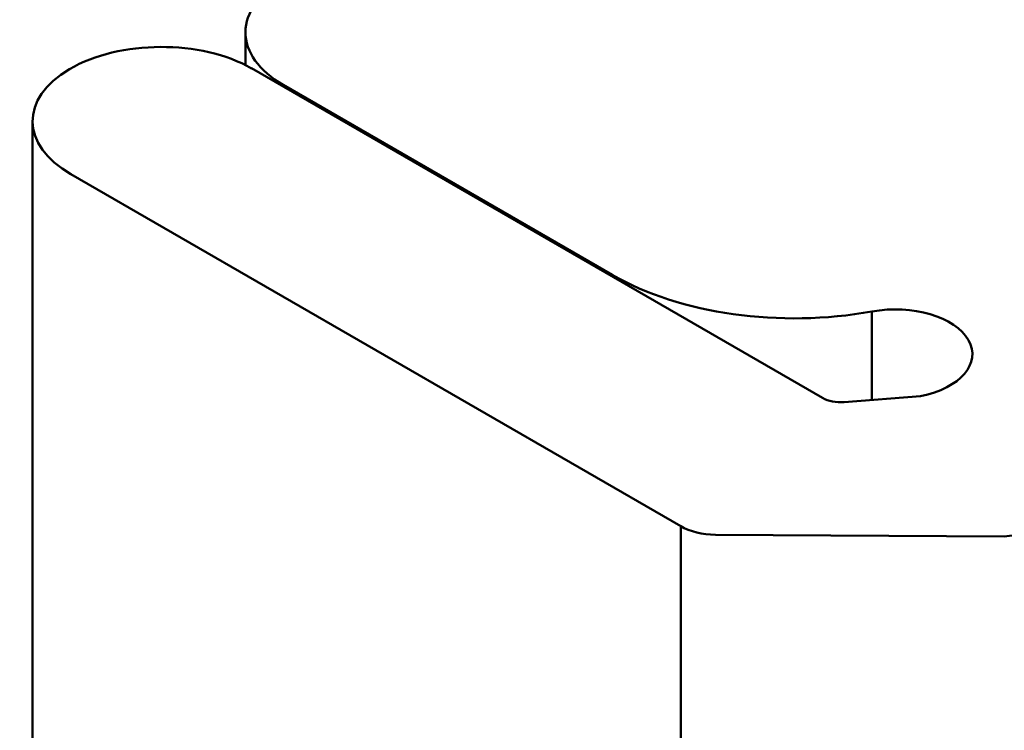
# Model space of a CAD drawing. Units: millimetres. Extents: x 0 to 2604, y -536 to 643.
# Drawn here: x 2473 to 2477, y 555 to 558 of the extents above; entities that cross this region are included whole.
import ezdxf

# ---------------------------------------------------------------- set-up
doc = ezdxf.new("R2010")
doc.units = ezdxf.units.MM
doc.layers.add('GS-AM_0', color=2, linetype='Continuous', lineweight=50)

msp = doc.modelspace()

# ---------------------------------------------------------------- linework, layer by layer
at = {"layer": 'GS-AM_0', "color": 6}
for p, q in [((2473.6724, 557.5211), (2473.6724, 557.3937)), ((2473.6965, 557.3809), (2475.9135, 556.1008)), ((2473.8189, 557.317), (2473.8189, 557.3102)), ((2475.0973, 556.5789), (2473.8189, 557.317)), ((2472.8455, 557.1753), (2472.8455, 227.2773)), ((2475.3629, 555.6023), (2472.9944, 556.9697)), ((2475.0973, 556.5789), (2475.0973, 556.5721)), ((2476.1054, 556.4365), (2476.1054, 556.0928)), ((2475.9976, 556.0844), (2476.2941, 556.1075)), ((2475.3629, 555.6023), (2475.3629, 225.7043)), ((2476.6198, 555.5619), (2475.4979, 555.5691))]:
    msp.add_line(p, q, dxfattribs=at)
for centre, major_axis, start_param, end_param in [((2474.1724, 557.5211), (-0.5, 0), 5.497787, 7.068584), ((2473.3455, 557.1753), (-0.5, 0), 3.934166, 7.075758), ((2475.8044, 556.9871), (-1, 0), 0.785398, 1.876466), ((2476.1957, 556.2712), (0.3002, 0), 5.046536, 8.159555), ((2475.9842, 556.1417), (0.1, 0), 3.926991, 4.846351), ((2475.5033, 555.6845), (-0.2, 0), 0.792573, 1.543871), ((2476.718, 555.3982), (0.3, 0), 5.947029, 8.187391)]:
    msp.add_ellipse(centre, major_axis=major_axis, ratio=0.57735, start_param=start_param, end_param=end_param, dxfattribs=at)

doc.saveas('drawing.dxf')
